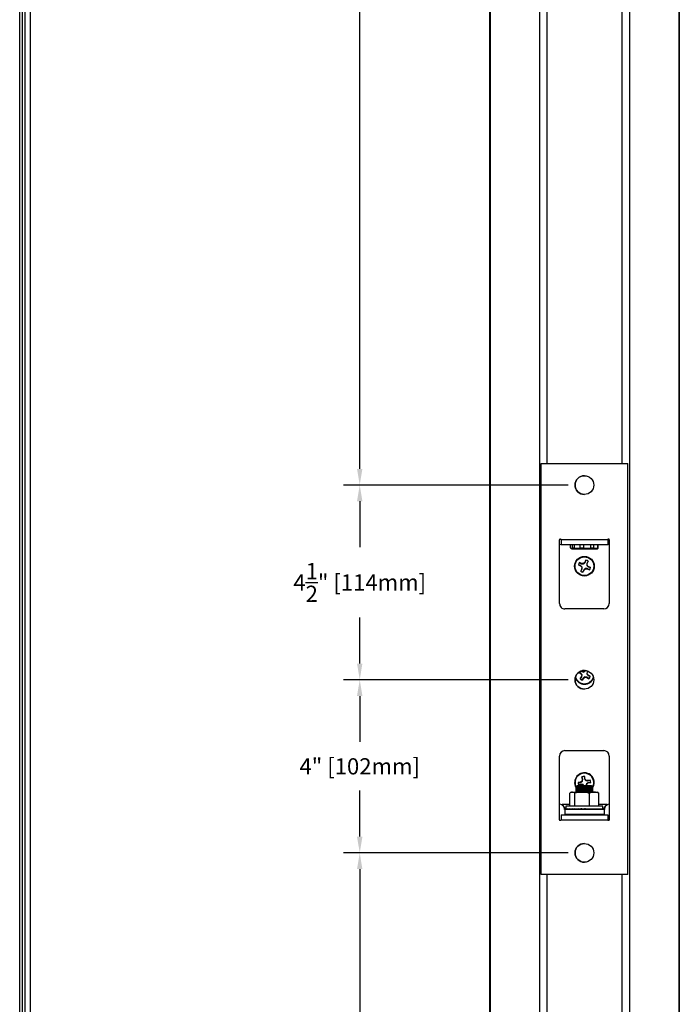
# Model space of a CAD drawing. Units: inches. Extents: x 42 to 291, y -45 to 131.
# Drawn here: x 215 to 230, y 87 to 110 of the extents above; entities that cross this region are included whole.
import ezdxf

# ---------------------------------------------------------------- set-up
doc = ezdxf.new("R2010")
doc.units = ezdxf.units.IN
doc.header["$MEASUREMENT"] = 0
doc.header["$PDSIZE"] = -1
doc.layers.add('DIM', color=3, linetype='Continuous')
doc.dimstyles.new('SLDDIMSTYLE11', dxfattribs={"dimtxt": 1, "dimasz": 0.13, "dimexe": 0, "dimexo": 0.0625, "dimgap": 0.25, "dimtad": 0, "dimtih": 1, "dimtoh": 1, "dimdec": 3, "dimzin": 4, "dimdsep": 46, "dimtxsty": 'Standard', "dimblk1": 'NONE', "dimblk2": 'NONE', "dimsah": 1, "dimcen": 0.09, "dimadec": 0, "dimazin": 0, "dimtfac": 1, "dimtdec": 3, "dimtofl": 0, "dimtmove": 0, "dimatfit": 3, "dimldrblk": 'NONE', "dimfxl": 1, "dimtolj": 1, "dimtzin": 12, "dimarcsym": 0})

# ---------------------------------------------------------------- blocks, each defined once
blk = doc.blocks.new('*D10')
at = {"layer": 'DEFPOINTS', "color": 0, "transparency": 16777216}
for p in [(225.68, 122.827), (222.68, 98.827), (227.872, 98.827)]:
    blk.add_point(p, dxfattribs=at)
at = {"layer": 'DIM', "color": 0, "lineweight": -2, "transparency": 16777216}
for p, q in [((225.305, 122.827), (222.305, 122.827)), ((222.68, 122.452), (222.68, 111.39)), ((222.68, 99.202), (222.68, 110.265)), ((227.497, 98.827), (222.305, 98.827))]:
    blk.add_line(p, q, dxfattribs=at)
at = {"layer": 'DIM', "color": 0, "transparency": 16777216}
for points in [[(222.617, 122.452), (222.742, 122.452), (222.68, 122.827)], [(222.617, 99.202), (222.742, 99.202), (222.68, 98.827)]]:
    blk.add_solid(points, dxfattribs=at)
at = {"layer": 'DIM', "color": 0, "transparency": 16777216, "insert": (222.68, 110.827), "char_height": 0.375, "attachment_point": 5}
blk.add_mtext('\\A1;24" [610mm]', dxfattribs=at)
blk = doc.blocks.new('_NONE')
blk = doc.blocks.new('*D11')
at = {"layer": 'DEFPOINTS', "color": 0, "transparency": 16777216}
for p in [(227.872, 98.827), (222.68, 94.327), (227.872, 94.327)]:
    blk.add_point(p, dxfattribs=at)
at = {"layer": 'DIM', "color": 0, "lineweight": -2, "transparency": 16777216}
for p, q in [((227.497, 98.827), (222.305, 98.827)), ((222.68, 98.452), (222.68, 97.39)), ((222.68, 94.702), (222.68, 95.765)), ((227.497, 94.327), (222.305, 94.327))]:
    blk.add_line(p, q, dxfattribs=at)
at = {"layer": 'DIM', "color": 0, "transparency": 16777216}
for points in [[(222.617, 98.452), (222.742, 98.452), (222.68, 98.827)], [(222.617, 94.702), (222.742, 94.702), (222.68, 94.327)]]:
    blk.add_solid(points, dxfattribs=at)
at = {"layer": 'DIM', "color": 0, "transparency": 16777216, "insert": (222.68, 96.577), "char_height": 0.375, "attachment_point": 5}
blk.add_mtext('\\A1;4{\\H1x;\\S1/2;}" [114mm]', dxfattribs=at)
blk = doc.blocks.new('*D12')
at = {"layer": 'DEFPOINTS', "color": 0, "transparency": 16777216}
for p in [(227.872, 94.327), (222.68, 90.327), (227.872, 90.327)]:
    blk.add_point(p, dxfattribs=at)
at = {"layer": 'DIM', "color": 0, "lineweight": -2, "transparency": 16777216}
for p, q in [((227.497, 94.327), (222.305, 94.327)), ((222.68, 93.952), (222.68, 92.89)), ((222.68, 90.702), (222.68, 91.765)), ((227.497, 90.327), (222.305, 90.327))]:
    blk.add_line(p, q, dxfattribs=at)
at = {"layer": 'DIM', "color": 0, "transparency": 16777216}
for points in [[(222.617, 93.952), (222.742, 93.952), (222.68, 94.327)], [(222.617, 90.702), (222.742, 90.702), (222.68, 90.327)]]:
    blk.add_solid(points, dxfattribs=at)
at = {"layer": 'DIM', "color": 0, "transparency": 16777216, "insert": (222.68, 92.327), "char_height": 0.375, "attachment_point": 5}
blk.add_mtext('\\A1;4" [102mm]', dxfattribs=at)
blk = doc.blocks.new('*D13')
at = {"layer": 'DEFPOINTS', "color": 0, "transparency": 16777216}
for p in [(222.68, 90.327), (227.872, 90.327), (225.68, 66.077)]:
    blk.add_point(p, dxfattribs=at)
at = {"layer": 'DIM', "color": 0, "lineweight": -2, "transparency": 16777216}
for p, q in [((227.497, 90.327), (222.305, 90.327)), ((222.68, 89.952), (222.68, 79.015)), ((222.68, 66.452), (222.68, 77.39)), ((225.305, 66.077), (222.305, 66.077))]:
    blk.add_line(p, q, dxfattribs=at)
at = {"layer": 'DIM', "color": 0, "transparency": 16777216}
for points in [[(222.617, 89.952), (222.742, 89.952), (222.68, 90.327)], [(222.617, 66.452), (222.742, 66.452), (222.68, 66.077)]]:
    blk.add_solid(points, dxfattribs=at)
at = {"layer": 'DIM', "color": 0, "transparency": 16777216, "insert": (222.68, 78.202), "char_height": 0.375, "attachment_point": 5}
blk.add_mtext('\\A1;24{\\H1x;\\S1/4;}" [616mm]', dxfattribs=at)

msp = doc.modelspace()

# ---------------------------------------------------------------- linework, layer by layer
at = {"color": 7, "linetype": 'Continuous', "lineweight": 25}
for p, q in [((225.68, 122.7021), (225.68, 66.2021)), ((225.6925, 122.7021), (225.6925, 66.2021)), ((226.833, 122.7021), (226.833, 66.2021)), ((228.9128, 122.7021), (228.9128, 66.2021)), ((230.0533, 122.7021), (230.0533, 66.2021)), ((230.0658, 122.7021), (230.0658, 66.2021)), ((214.8859, 66.2671), (214.8859, 122.6371)), ((214.9408, 122.6371), (214.9408, 66.2671)), ((215.0658, 122.6371), (215.0658, 66.2021)), ((226.8725, 89.8271), (226.8725, 99.3271)), ((226.8725, 99.3271), (228.8725, 99.3271)), ((228.8725, 89.8271), (228.8725, 99.3271)), ((228.8725, 99.3271), (228.8725, 99.3271)), ((228.8725, 89.8271), (228.8725, 99.3271)), ((227.2983, 96.0896), (227.2983, 97.5646)), ((227.2983, 97.5646), (227.2983, 97.5646)), ((227.2983, 96.0896), (227.2983, 97.5646)), ((227.3031, 97.5767), (227.3031, 97.5767)), ((227.3316, 97.5721), (228.4133, 97.5721)), ((228.4119, 97.4471), (227.3331, 97.4471)), ((227.5548, 97.375), (227.5548, 97.4471)), ((227.586, 97.4471), (227.586, 97.375)), ((227.6399, 97.375), (227.6399, 97.4471)), ((227.7676, 97.4471), (227.7676, 97.375)), ((227.8615, 97.375), (227.8615, 97.4471)), ((228.0108, 97.4471), (228.0108, 97.375)), ((228.0898, 97.375), (228.0898, 97.4471)), ((228.1733, 97.4471), (228.1733, 97.375)), ((228.191, 97.375), (228.191, 97.4471)), ((228.4133, 97.5721), (228.4118, 97.5671)), ((228.4119, 97.5671), (228.4118, 97.5671)), ((228.4123, 97.5671), (228.4119, 97.5671)), ((228.4123, 97.4471), (228.4119, 97.4471)), ((228.4123, 97.5671), (228.4123, 97.4471)), ((228.4467, 97.5645), (228.4467, 96.0895)), ((227.5726, 97.3569), (227.7085, 97.3569)), ((227.586, 97.375), (227.6399, 97.375)), ((227.7085, 97.3569), (228.1732, 97.3569)), ((227.7676, 97.375), (227.8615, 97.375)), ((228.0108, 97.375), (228.0898, 97.375)), ((228.1733, 97.375), (228.191, 97.375)), ((227.7325, 96.9855), (227.7835, 96.9618)), ((227.734, 96.9854), (227.7325, 96.9855)), ((227.7867, 96.9662), (227.734, 96.9854)), ((227.7579, 97.0368), (227.7568, 97.0379)), ((227.8078, 97.0142), (227.7568, 97.0379)), ((227.7579, 97.0368), (227.8066, 97.0089)), ((227.7867, 96.9662), (227.7835, 96.9618)), ((227.7835, 96.9618), (227.8127, 96.9301)), ((227.8066, 97.0089), (227.8078, 97.0142)), ((227.8066, 97.0089), (227.8539, 97.0041)), ((227.8509, 97.0123), (227.8078, 97.0142)), ((227.8826, 97.0415), (227.8509, 97.0123)), ((227.8539, 97.0041), (227.8509, 97.0123)), ((227.9063, 97.0925), (227.8826, 97.0415)), ((227.887, 97.0383), (227.8826, 97.0415)), ((227.887, 97.0383), (227.9062, 97.091)), ((227.9062, 97.091), (227.9063, 97.0925)), ((227.9297, 97.0184), (227.9249, 96.9711)), ((227.9249, 96.9711), (227.9331, 96.9741)), ((227.9576, 97.0671), (227.9297, 97.0184)), ((227.9297, 97.0184), (227.935, 97.0171)), ((227.9331, 96.9741), (227.935, 97.0171)), ((227.9623, 96.9424), (227.9331, 96.9741)), ((227.935, 97.0171), (227.9587, 97.0682)), ((227.9576, 97.0671), (227.9587, 97.0682)), ((227.9591, 96.938), (227.9623, 96.9424)), ((227.9591, 96.938), (228.0118, 96.9188)), ((228.0133, 96.9187), (227.9623, 96.9424)), ((227.8108, 96.887), (227.7871, 96.836)), ((227.7882, 96.8371), (227.7871, 96.836)), ((227.7882, 96.8371), (227.8161, 96.8858)), ((227.8127, 96.9301), (227.8108, 96.887)), ((227.8161, 96.8858), (227.8108, 96.887)), ((227.8209, 96.9331), (227.8127, 96.9301)), ((227.8161, 96.8858), (227.8209, 96.9331)), ((227.8395, 96.8117), (227.8632, 96.8627)), ((227.8396, 96.8132), (227.8395, 96.8117)), ((227.8588, 96.8659), (227.8396, 96.8132)), ((227.8588, 96.8659), (227.8632, 96.8627)), ((227.8632, 96.8627), (227.8949, 96.8918)), ((227.8919, 96.9001), (227.8949, 96.8918)), ((227.9392, 96.8953), (227.8919, 96.9001)), ((227.8949, 96.8918), (227.938, 96.89)), ((227.9392, 96.8953), (227.938, 96.89)), ((227.938, 96.89), (227.989, 96.8663)), ((227.9879, 96.8674), (227.9392, 96.8953)), ((227.9879, 96.8674), (227.989, 96.8663)), ((228.0118, 96.9188), (228.0133, 96.9187)), ((227.2983, 96.0896), (227.2983, 96.0896)), ((228.3217, 95.9646), (227.4233, 95.9646)), ((227.7427, 94.5003), (227.7855, 94.4732)), ((227.7893, 94.4772), (227.7473, 94.4989)), ((227.7893, 94.4772), (227.7855, 94.4732)), ((227.7855, 94.4732), (227.8103, 94.438)), ((227.7978, 94.5296), (227.8144, 94.5169)), ((227.8164, 94.522), (227.8013, 94.5316)), ((227.8103, 94.438), (227.803, 94.3956)), ((227.8081, 94.3936), (227.8189, 94.44)), ((227.8189, 94.44), (227.8103, 94.438)), ((227.8144, 94.5169), (227.8164, 94.522)), ((227.8144, 94.5169), (227.8608, 94.5061)), ((227.8588, 94.5147), (227.8164, 94.522)), ((227.894, 94.5395), (227.8588, 94.5147)), ((227.8608, 94.5061), (227.8588, 94.5147)), ((227.8958, 94.5423), (227.894, 94.5395)), ((227.898, 94.5357), (227.894, 94.5395)), ((227.9377, 94.5106), (227.9269, 94.4642)), ((227.9269, 94.4642), (227.9355, 94.4662)), ((227.9355, 94.4662), (227.9428, 94.5086)), ((227.9603, 94.431), (227.9355, 94.4662)), ((227.9501, 94.5268), (227.9377, 94.5106)), ((227.9377, 94.5106), (227.9428, 94.5086)), ((227.9428, 94.5086), (227.9547, 94.5274)), ((227.803, 94.3956), (227.7729, 94.348)), ((227.774, 94.349), (227.7729, 94.348)), ((227.774, 94.349), (227.8081, 94.3936)), ((227.8081, 94.3936), (227.803, 94.3956)), ((227.8217, 94.3171), (227.8518, 94.3647)), ((227.822, 94.3186), (227.8217, 94.3171)), ((227.8478, 94.3685), (227.822, 94.3186)), ((227.8478, 94.3685), (227.8518, 94.3647)), ((227.8518, 94.3647), (227.887, 94.3895)), ((227.885, 94.3981), (227.887, 94.3895)), ((227.9314, 94.3872), (227.885, 94.3981)), ((227.887, 94.3895), (227.9294, 94.3822)), ((227.9314, 94.3872), (227.9294, 94.3822)), ((227.9294, 94.3822), (227.977, 94.3521)), ((227.976, 94.3532), (227.9314, 94.3872)), ((227.9565, 94.427), (227.9603, 94.431)), ((227.9565, 94.427), (228.0064, 94.4012)), ((228.0079, 94.4008), (227.9603, 94.431)), ((227.976, 94.3532), (227.977, 94.3521)), ((228.0064, 94.4012), (228.0079, 94.4008)), ((227.4233, 92.6896), (228.3217, 92.6896)), ((227.2983, 91.0896), (227.2983, 92.5646)), ((227.2983, 92.5646), (227.2983, 92.5646)), ((227.2983, 91.0896), (227.2983, 92.5646)), ((228.4467, 92.5646), (228.4467, 91.0896)), ((227.7835, 91.9621), (227.7286, 91.9501)), ((227.7301, 91.95), (227.7286, 91.9501)), ((227.7301, 91.95), (227.7857, 91.9571)), ((227.8189, 91.9867), (227.7835, 91.9621)), ((227.7857, 91.9571), (227.7835, 91.9621)), ((227.7857, 91.9571), (227.8263, 91.982)), ((227.8145, 92.0841), (227.8265, 92.0291)), ((227.8153, 92.0828), (227.8145, 92.0841)), ((227.832, 92.0292), (227.8153, 92.0828)), ((227.8265, 92.0291), (227.8189, 91.9867)), ((227.8263, 91.982), (227.8189, 91.9867)), ((227.832, 92.0292), (227.8265, 92.0291)), ((227.8708, 92.0949), (227.8709, 92.0964)), ((227.8708, 92.0949), (227.8779, 92.0393)), ((227.8829, 92.0415), (227.8709, 92.0964)), ((227.8779, 92.0393), (227.8829, 92.0415)), ((227.8779, 92.0393), (227.9028, 91.9987)), ((227.9075, 92.0061), (227.8829, 92.0415)), ((227.9028, 91.9987), (227.9075, 92.0061)), ((227.9499, 91.9985), (227.9075, 92.0061)), ((227.9601, 91.9471), (227.9195, 91.9222)), ((227.9269, 91.9175), (227.9623, 91.9421)), ((228.0049, 92.0105), (227.9499, 91.9985)), ((227.95, 91.993), (227.9499, 91.9985)), ((227.95, 91.993), (228.0036, 92.0097)), ((228.0157, 91.9542), (227.9601, 91.9471)), ((227.9601, 91.9471), (227.9623, 91.9421)), ((227.9623, 91.9421), (228.0172, 91.9541)), ((228.0036, 92.0097), (228.0049, 92.0105)), ((228.0157, 91.9542), (228.0172, 91.9541)), ((227.537, 91.408), (227.537, 91.7044)), ((227.5776, 91.7308), (227.5584, 91.7197)), ((227.5776, 91.7308), (227.5956, 91.7308)), ((227.5956, 91.7308), (227.8222, 91.7308)), ((227.6543, 91.408), (227.6543, 91.7044)), ((227.708, 91.8745), (227.676, 91.8425)), ((227.708, 91.8745), (227.676, 91.8425)), ((227.676, 91.8425), (227.676, 91.822)), ((227.676, 91.8425), (227.676, 91.7308)), ((227.7652, 91.8425), (227.676, 91.8425)), ((227.6798, 91.7282), (227.6797, 91.728)), ((227.7827, 91.8745), (227.708, 91.8745)), ((227.7409, 91.8937), (227.7959, 91.9057)), ((227.7422, 91.8945), (227.7409, 91.8937)), ((227.7958, 91.9112), (227.7422, 91.8945)), ((227.7652, 91.8425), (227.7827, 91.8745)), ((228.0697, 91.8425), (227.7652, 91.8425)), ((227.7652, 91.8269), (227.7652, 91.8425)), ((227.7652, 91.7957), (227.7652, 91.7996)), ((227.7652, 91.7644), (227.7652, 91.7683)), ((227.7652, 91.7332), (227.7652, 91.7371)), ((228.0378, 91.8745), (227.7827, 91.8745)), ((227.7958, 91.9112), (227.7959, 91.9057)), ((227.7959, 91.9057), (227.8383, 91.8981)), ((227.8222, 91.7308), (228.0995, 91.7308)), ((227.843, 91.9055), (227.8383, 91.8981)), ((227.8383, 91.8981), (227.8547, 91.8745)), ((227.862, 91.8745), (227.843, 91.9055)), ((227.9138, 91.875), (227.9193, 91.8751)), ((227.9193, 91.8751), (227.9269, 91.9175)), ((227.9194, 91.8745), (227.9193, 91.8751)), ((227.9195, 91.9222), (227.9269, 91.9175)), ((227.9902, 91.408), (227.9902, 91.7044)), ((228.0697, 91.8425), (228.0378, 91.8745)), ((228.0697, 91.8425), (228.0378, 91.8745)), ((228.0697, 91.7308), (228.0697, 91.8425)), ((228.0995, 91.7308), (228.1682, 91.7308)), ((228.1874, 91.7197), (228.1682, 91.7308)), ((228.2088, 91.408), (228.2088, 91.7044)), ((227.3564, 91.4339), (227.3564, 91.4521)), ((227.3786, 91.4196), (227.3722, 91.4212)), ((227.3883, 91.4061), (227.3722, 91.4212)), ((227.386, 91.4107), (227.3786, 91.4196)), ((227.3883, 91.4061), (227.3786, 91.4196)), ((227.4056, 91.378), (227.3883, 91.4061)), ((227.4114, 91.354), (227.4164, 91.3498)), ((227.4164, 91.3482), (227.4114, 91.354)), ((227.4114, 91.354), (227.4114, 91.3271)), ((227.4164, 91.3371), (227.4164, 91.3498)), ((227.4164, 91.3321), (227.4164, 91.3371)), ((228.3294, 91.3371), (227.4164, 91.3371)), ((227.4164, 91.3321), (227.4164, 91.2121)), ((228.3294, 91.3321), (227.4164, 91.3321)), ((227.4438, 91.408), (227.4438, 91.3421)), ((227.4699, 91.408), (227.4438, 91.408)), ((227.4445, 91.3371), (227.4445, 91.3442)), ((227.4445, 91.3371), (227.4574, 91.3372)), ((227.4479, 91.3371), (227.4574, 91.3372)), ((227.4574, 91.3371), (227.4574, 91.3442)), ((227.4574, 91.3371), (227.4864, 91.3373)), ((227.4678, 91.3371), (227.4864, 91.3373)), ((228.302, 91.408), (227.4699, 91.408)), ((227.4864, 91.3371), (227.4864, 91.3442)), ((227.4864, 91.3371), (227.5301, 91.3375)), ((227.5032, 91.3371), (227.5301, 91.3374)), ((227.5301, 91.3371), (227.5301, 91.3442)), ((227.5301, 91.3371), (227.5871, 91.3377)), ((227.5528, 91.3371), (227.586, 91.3375)), ((227.586, 91.3377), (227.586, 91.3371)), ((227.5871, 91.3371), (227.5871, 91.3442)), ((227.5871, 91.3371), (227.655, 91.3379)), ((227.655, 91.3371), (227.655, 91.3442)), ((227.655, 91.3371), (227.7273, 91.3383)), ((227.7314, 91.3371), (227.7314, 91.3442)), ((227.7314, 91.3371), (227.7783, 91.3383)), ((227.8131, 91.3371), (227.8131, 91.3442)), ((227.8131, 91.3371), (227.8329, 91.3383)), ((227.8891, 91.343), (227.8972, 91.3442)), ((227.8891, 91.3383), (227.8891, 91.343)), ((227.8972, 91.3371), (227.8891, 91.3383)), ((227.8972, 91.3371), (227.8972, 91.3442)), ((227.9447, 91.3383), (227.9447, 91.3411)), ((227.9803, 91.3371), (227.9447, 91.3383)), ((227.9803, 91.3371), (227.9803, 91.3442)), ((227.9975, 91.3383), (227.9975, 91.3386)), ((228.0593, 91.3371), (227.9975, 91.3383)), ((228.0593, 91.3371), (228.0593, 91.3442)), ((228.1311, 91.3371), (228.0685, 91.338)), ((228.1311, 91.3371), (228.1311, 91.3442)), ((228.193, 91.3371), (228.137, 91.3377)), ((228.1597, 91.3371), (228.1597, 91.3375)), ((228.193, 91.3371), (228.193, 91.3442)), ((228.2157, 91.3371), (228.1947, 91.3373)), ((228.2426, 91.3371), (228.1965, 91.3375)), ((228.2157, 91.3371), (228.2157, 91.3374)), ((228.2426, 91.3371), (228.2426, 91.3442)), ((228.2594, 91.3371), (228.2435, 91.3372)), ((228.278, 91.3371), (228.2444, 91.3374)), ((228.2594, 91.3371), (228.2594, 91.3373)), ((228.278, 91.3371), (228.278, 91.3442)), ((228.2884, 91.3371), (228.2784, 91.3372)), ((228.2978, 91.3371), (228.2786, 91.3373)), ((228.2884, 91.3371), (228.2884, 91.3372)), ((228.2978, 91.3371), (228.2978, 91.3442)), ((228.3013, 91.3371), (228.2979, 91.3371)), ((228.3013, 91.3371), (228.3013, 91.3401)), ((228.302, 91.3421), (228.302, 91.408)), ((228.3294, 91.3498), (228.3344, 91.354)), ((228.3294, 91.3482), (228.3344, 91.354)), ((228.3294, 91.3498), (228.3294, 91.3371)), ((228.3294, 91.3321), (228.3294, 91.3371)), ((228.3294, 91.3321), (228.3294, 91.2121)), ((228.3402, 91.378), (228.3327, 91.3521)), ((228.3344, 91.3271), (228.3344, 91.354)), ((228.3402, 91.378), (228.3575, 91.4061)), ((228.3575, 91.4061), (228.3736, 91.4212)), ((228.3598, 91.4107), (228.3672, 91.4196)), ((228.3736, 91.4212), (228.3672, 91.4196)), ((228.3864, 91.4316), (228.4039, 91.4413)), ((228.3894, 91.4521), (228.3894, 91.4339)), ((227.2983, 91.0896), (227.2983, 91.0896)), ((227.3031, 91.0775), (227.3031, 91.0775)), ((227.3316, 91.0821), (227.3331, 91.0871)), ((228.4133, 91.0821), (227.3316, 91.0821)), ((227.3331, 91.2071), (228.4119, 91.2071)), ((228.3294, 91.2121), (227.4164, 91.2121)), ((227.4164, 91.2121), (227.4164, 91.2071)), ((228.3294, 91.2071), (227.4164, 91.2071)), ((227.676, 91.2071), (227.676, 91.2071)), ((228.0697, 91.2071), (228.0697, 91.2071)), ((228.3294, 91.2121), (228.3294, 91.2071)), ((228.4119, 91.0871), (228.4118, 91.0871)), ((228.4123, 91.2071), (228.4119, 91.2071)), ((228.4123, 91.0871), (228.4119, 91.0871)), ((228.4123, 91.2071), (228.4123, 91.0871)), ((228.8725, 89.8271), (226.8725, 89.8271)), ((228.8725, 89.8271), (228.8725, 89.8271))]:
    msp.add_line(p, q, dxfattribs=at)
at = {"color": 8, "linetype": 'Continuous', "lineweight": 25}
for p, q in [((227.0055, 122.7021), (227.0055, 99.3271)), ((228.7403, 122.7021), (228.7403, 99.3271)), ((214.8209, 66.2671), (214.8209, 122.6371)), ((214.9368, 122.6371), (214.9368, 66.2671)), ((227.7652, 91.7308), (227.7652, 91.8425)), ((227.3564, 91.4521), (227.537, 91.4521)), ((228.2088, 91.4521), (228.3894, 91.4521)), ((227.7652, 91.2071), (227.7652, 91.2071)), ((227.0055, 89.8271), (227.0055, 66.2021)), ((228.7403, 89.8271), (228.7403, 66.2021))]:
    msp.add_line(p, q, dxfattribs=at)
at = {"color": 7, "linetype": 'Continuous', "lineweight": 25}
for centre, radius in [((227.8725, 98.8271), 0.2165), ((227.8729, 96.9521), 0.2264), ((227.8729, 96.9521), 0.2214), ((227.8729, 96.9521), 0.2165), ((227.8725, 94.3271), 0.2165), ((227.8725, 90.3271), 0.2165)]:
    msp.add_circle(centre, radius, dxfattribs=at)
for centre, radius, start, end in [((227.8725, 98.8271), 0.2165, 90, 180), ((227.8725, 98.8271), 0.2165, 180, 270), ((227.3158, 97.5646), 0.0175, 136.43043, 179.99987), ((227.3158, 97.5646), 0.0175, 136.43043, 179.99987), ((227.2914, 97.5771), 0.125, 273.17695, 289.50022), ((293.6613, 97.5379), 66.3283, 179.974763, 180.078421), ((294.7401, 97.5379), 66.3283, 179.974763, 180.078421), ((228.4544, 97.5771), 0.125, 250.30337, 266.44772), ((228.4292, 97.5646), 0.0175, 359.81029, 43.56966), ((228.1732, 97.375), 0.018, 270, 329.69495), ((227.8729, 96.9521), 0.1444, 143.53369, 166.60761), ((227.8729, 96.9521), 0.1428, 143.61194, 166.52937), ((227.8729, 96.9521), 0.1428, 53.61194, 76.52937), ((227.8729, 96.9521), 0.1444, 53.53369, 76.60761), ((227.8729, 96.9521), 0.1444, 233.53369, 256.60761), ((227.8729, 96.9521), 0.1428, 233.61194, 256.52937), ((227.8729, 96.9521), 0.1428, 323.61194, 346.52937), ((227.8729, 96.9521), 0.1444, 323.53369, 346.60761), ((227.4233, 96.0896), 0.125, 179.99998, 270), ((227.4233, 96.0896), 0.125, 179.99998, 270), ((228.3217, 96.0896), 0.125, 269.98699, 359.98656), ((227.8725, 94.3271), 0.2165, 90, 180), ((227.8725, 94.3271), 0.2165, 180, 270), ((227.8729, 94.4521), 0.2264, 200.51976, 339.10558), ((227.8729, 94.4521), 0.2214, 198.54357, 341.08177), ((227.8729, 94.4521), 0.2165, 196.61856, 343.00677), ((227.8729, 94.4521), 0.1444, 226.13272, 249.20664), ((227.8729, 94.4521), 0.1428, 226.21096, 249.1284), ((227.8729, 94.4521), 0.1428, 316.21096, 339.1284), ((227.8729, 94.4521), 0.1444, 316.13272, 339.20664), ((227.4233, 92.5646), 0.125, 90, 180), ((227.4233, 92.5646), 0.125, 90, 180), ((228.3217, 92.5646), 0.125, 360, 90), ((227.8729, 91.9521), 0.2264, 0, 209.59185), ((227.8729, 91.9521), 0.2214, 0, 208.81224), ((227.8729, 91.9521), 0.2165, 12.31647, 208.43992), ((227.8729, 91.9521), 0.1444, 180.77951, 203.85343), ((227.8729, 91.9521), 0.1428, 180.85776, 203.77519), ((227.8729, 91.9521), 0.1444, 90.77951, 113.85343), ((227.8729, 91.9521), 0.1428, 90.85776, 113.77519), ((227.8729, 91.9521), 0.1428, 0.85776, 23.77519), ((227.8729, 91.9521), 0.1444, 0.77951, 23.85343), ((227.8729, 91.9521), 0.2165, 331.56008, 12.31647), ((227.8729, 91.9521), 0.2214, 331.18776, 0), ((227.8729, 91.9521), 0.2264, 330.40815, 0), ((227.2914, 91.3271), 0.125, 58.66775, 86.82303), ((228.4544, 91.3271), 0.125, 93.55224, 121.33225), ((227.3158, 91.0896), 0.0175, 180.00175, 223.56921), ((227.3158, 91.0896), 0.0175, 180.00175, 223.56921), ((293.6613, 91.1163), 66.3283, 179.921579, 180.025237), ((294.74, 91.1163), 66.3282, 179.921579, 180.025237), ((228.4292, 91.0896), 0.0175, 316.43043, 359.9998), ((227.8725, 90.3271), 0.2165, 90, 180), ((227.8725, 90.3271), 0.2165, 180, 270)]:
    msp.add_arc(centre, radius, start, end, dxfattribs=at)
for major_axis, ratio, start_param, end_param in [((0.4291, -0.0015), 0.0841653, 3.0853025, 3.1984765), ((0.4291, 0.0056), 0.0832182, 2.887568, 3.0839175), ((0.4291, 0.0125), 0.079033, 2.6900023, 2.8863519), ((0.4291, 0.0189), 0.0717888, 2.4927929, 2.6891424), ((0.4291, 0.0246), 0.0617893, 2.2960696, 2.4924191), ((0.4291, 0.0293), 0.0494429, 2.0998858, 2.2962353), ((0.4291, 0.0328), 0.0352387, 1.9042121, 2.1005617), ((0.4291, 0.0351), 0.0197228, 1.7089436, 1.9052931), ((0.2869, 0.0235), 0.0197228, 1.7791275, 1.9052931), ((0.4291, 0.0361), 0.0034777, 1.5139166, 1.7102662), ((0.2869, 0.0241), 0.0034777, 1.5139166, 1.7102662), ((0.4291, 0.0357), 0.0128957, 4.7679025, 4.964252), ((0.4291, 0.034), 0.028793, 4.9630461, 5.1593956), ((0.4291, 0.0309), 0.0436221, 5.1585314, 5.354881), ((0.4291, 0.0267), 0.056819, 5.3544909, 5.5508404), ((0.4291, 0.0214), 0.0678677, 5.5509874, 5.7473369), ((0.4291, 0.0153), 0.0763228, 5.7480026, 5.9443521), ((0.4291, 0.0086), 0.0818333, 5.9454375, 6.141787), ((0.4291, 0.0015), 0.0841653, 6.1431259, 6.2828884)]:
    msp.add_ellipse((227.8729, 91.3406), major_axis=major_axis, ratio=ratio, start_param=start_param, end_param=end_param, dxfattribs=at)
for points, knots in [([(227.3031, 97.5767), (227.3048, 97.5781), (227.308, 97.5809), (227.3142, 97.5823), (227.32, 97.5819), (227.325, 97.5798), (227.3291, 97.5765), (227.3308, 97.5735), (227.3316, 97.5721)], [0, 0, 0, 0, 0.19182593, 0.37747553, 0.54689618, 0.69844952, 0.85665591, 1, 1, 1, 1]), ([(227.3031, 97.5767), (227.3048, 97.5781), (227.3078, 97.5806), (227.3125, 97.582), (227.315, 97.582), (227.3159, 97.5819)], [0, 0, 0, 0, 0.4401089, 0.7988715, 1, 1, 1, 1]), ([(227.3331, 97.5671), (227.3329, 97.5679), (227.3326, 97.5697), (227.3319, 97.5713), (227.3316, 97.5721)], [0, 0, 0, 0, 0.4939215, 1, 1, 1, 1]), ([(228.4129, 97.5708), (228.4142, 97.5733), (228.4162, 97.5774), (228.4224, 97.5809), (228.4266, 97.5824), (228.4289, 97.582), (228.4292, 97.582)], [0, 0, 0, 0, 0.4583072, 0.74854, 0.9732843, 1, 1, 1, 1]), ([(228.4133, 97.5721), (228.4141, 97.5735), (228.4158, 97.5765), (228.4199, 97.5797), (228.4249, 97.5819), (228.4307, 97.5823), (228.4369, 97.5809), (228.4402, 97.5781), (228.4418, 97.5767)], [0, 0, 0, 0, 0.1440592, 0.3019437, 0.4536844, 0.6230829, 0.8086029, 1, 1, 1, 1]), ([(227.586, 97.375), (227.586, 97.3745), (227.586, 97.3735), (227.5858, 97.3714), (227.5849, 97.3676), (227.5797, 97.3592), (227.5717, 97.3586), (227.5635, 97.3603), (227.5588, 97.3622), (227.5573, 97.3656), (227.5572, 97.3659)], [0, 0, 0, 0, 0.0099787, 0.0206488, 0.0466265, 0.1263009, 0.5527821, 0.8320266, 0.984138, 1, 1, 1, 1]), ([(227.586, 97.375), (227.586, 97.3745), (227.586, 97.3735), (227.5858, 97.3714), (227.5849, 97.3676), (227.5797, 97.3592), (227.5717, 97.3586), (227.5635, 97.3603), (227.5588, 97.3622), (227.5573, 97.3656), (227.5572, 97.3659)], [0, 0, 0, 0, 0.0099787, 0.0206488, 0.0466265, 0.1263009, 0.5527821, 0.8320266, 0.984138, 1, 1, 1, 1]), ([(227.7037, 97.3592), (227.6924, 97.3594), (227.6748, 97.3596), (227.6543, 97.3635), (227.6444, 97.3677), (227.6409, 97.3715), (227.64, 97.3735), (227.64, 97.3745), (227.6399, 97.375)], [0, 0, 0, 0, 0.50431165, 0.77902337, 0.91786303, 0.96345746, 0.9823093, 1, 1, 1, 1]), ([(227.7037, 97.3592), (227.6924, 97.3594), (227.6748, 97.3596), (227.6543, 97.3635), (227.6444, 97.3677), (227.6409, 97.3715), (227.64, 97.3735), (227.64, 97.3745), (227.6399, 97.375)], [0, 0, 0, 0, 0.50431165, 0.77902337, 0.91786303, 0.96345746, 0.9823093, 1, 1, 1, 1]), ([(227.7676, 97.375), (227.7675, 97.3745), (227.7675, 97.3735), (227.7666, 97.3714), (227.763, 97.3676), (227.7529, 97.3635), (227.7327, 97.3596), (227.7152, 97.3594), (227.7037, 97.3592)], [0, 0, 0, 0, 0.0180237, 0.0372955, 0.0842133, 0.2281076, 0.4956723, 1, 1, 1, 1]), ([(227.7676, 97.375), (227.7675, 97.3745), (227.7675, 97.3735), (227.7666, 97.3714), (227.763, 97.3676), (227.7529, 97.3635), (227.7327, 97.3596), (227.7152, 97.3594), (227.7037, 97.3592)], [0, 0, 0, 0, 0.0180237, 0.0372955, 0.0842133, 0.2281076, 0.4956723, 1, 1, 1, 1]), ([(228.0108, 97.375), (228.0108, 97.3745), (228.0107, 97.3735), (228.0097, 97.3714), (228.0054, 97.3676), (227.9809, 97.3591), (227.9432, 97.359), (227.9022, 97.3596), (227.8784, 97.3635), (227.8667, 97.3677), (227.8627, 97.3715), (227.8617, 97.3735), (227.8616, 97.3745), (227.8615, 97.375)], [0, 0, 0, 0, 0.0090183, 0.0186614, 0.0421388, 0.1141447, 0.4995782, 0.7519462, 0.8894172, 0.958895, 0.9817119, 0.9911464, 1, 1, 1, 1]), ([(228.0108, 97.375), (228.0108, 97.3745), (228.0107, 97.3735), (228.0097, 97.3714), (228.0054, 97.3676), (227.9809, 97.3591), (227.9432, 97.359), (227.9022, 97.3596), (227.8784, 97.3635), (227.8667, 97.3677), (227.8627, 97.3715), (227.8617, 97.3735), (227.8616, 97.3745), (227.8615, 97.375)], [0, 0, 0, 0, 0.0090183, 0.0186614, 0.0421388, 0.1141447, 0.4995782, 0.7519462, 0.8894172, 0.958895, 0.9817119, 0.9911464, 1, 1, 1, 1]), ([(228.1733, 97.375), (228.1733, 97.3745), (228.1732, 97.3735), (228.1726, 97.3714), (228.1702, 97.3676), (228.1566, 97.3591), (228.1355, 97.359), (228.1125, 97.3596), (228.0993, 97.3635), (228.0927, 97.3677), (228.0904, 97.3715), (228.0899, 97.3735), (228.0898, 97.3745), (228.0898, 97.375)], [0, 0, 0, 0, 0.0090183, 0.0186614, 0.0421388, 0.1141447, 0.4995782, 0.7519462, 0.8894172, 0.958895, 0.9817119, 0.9911464, 1, 1, 1, 1]), ([(228.1733, 97.375), (228.1733, 97.3745), (228.1732, 97.3735), (228.1726, 97.3714), (228.1702, 97.3676), (228.1566, 97.3591), (228.1355, 97.359), (228.1125, 97.3596), (228.0993, 97.3635), (228.0927, 97.3677), (228.0904, 97.3715), (228.0899, 97.3735), (228.0898, 97.3745), (228.0898, 97.375)], [0, 0, 0, 0, 0.0090183, 0.0186614, 0.0421388, 0.1141447, 0.4995782, 0.7519462, 0.8894172, 0.958895, 0.9817119, 0.9911464, 1, 1, 1, 1]), ([(228.1886, 97.3659), (228.1892, 97.3669), (228.19, 97.3682), (228.1908, 97.3715), (228.191, 97.3735), (228.191, 97.3745), (228.191, 97.375)], [0, 0, 0, 0, 0.5728687, 0.8099645, 0.9079999, 1, 1, 1, 1]), ([(228.1886, 97.3659), (228.1892, 97.3669), (228.19, 97.3682), (228.1908, 97.3715), (228.191, 97.3735), (228.191, 97.3745), (228.191, 97.375)], [0, 0, 0, 0, 0.5728687, 0.8099645, 0.9079999, 1, 1, 1, 1]), ([(227.8209, 96.9331), (227.8114, 96.9425), (227.7995, 96.9542), (227.7888, 96.9643), (227.7867, 96.9662)], [0, 0, 0, 0, 0.8090082, 1, 1, 1, 1]), ([(227.8539, 97.0041), (227.8633, 97.0136), (227.875, 97.0255), (227.8851, 97.0362), (227.887, 97.0383)], [0, 0, 0, 0, 0.80900822, 1, 1, 1, 1]), ([(227.9249, 96.9711), (227.9344, 96.9617), (227.9463, 96.95), (227.957, 96.9399), (227.9591, 96.938)], [0, 0, 0, 0, 0.8090082, 1, 1, 1, 1]), ([(227.8919, 96.9001), (227.8825, 96.8906), (227.8708, 96.8787), (227.8607, 96.868), (227.8588, 96.8659)], [0, 0, 0, 0, 0.8090082, 1, 1, 1, 1]), ([(227.8189, 94.44), (227.8106, 94.4505), (227.8004, 94.4636), (227.791, 94.475), (227.7893, 94.4772)], [0, 0, 0, 0, 0.8090082, 1, 1, 1, 1]), ([(227.8608, 94.5061), (227.8713, 94.5144), (227.8844, 94.5246), (227.8958, 94.5339), (227.898, 94.5357)], [0, 0, 0, 0, 0.8090082, 1, 1, 1, 1]), ([(227.9269, 94.4642), (227.9352, 94.4537), (227.9454, 94.4406), (227.9547, 94.4292), (227.9565, 94.427)], [0, 0, 0, 0, 0.8090082, 1, 1, 1, 1]), ([(227.885, 94.3981), (227.8745, 94.3898), (227.8614, 94.3796), (227.85, 94.3702), (227.8478, 94.3685)], [0, 0, 0, 0, 0.8090082, 1, 1, 1, 1]), ([(227.8263, 91.982), (227.828, 91.9953), (227.8301, 92.0118), (227.8317, 92.0264), (227.832, 92.0292)], [0, 0, 0, 0, 0.8090082, 1, 1, 1, 1]), ([(227.9028, 91.9987), (227.9161, 91.997), (227.9326, 91.9949), (227.9472, 91.9933), (227.95, 91.993)], [0, 0, 0, 0, 0.8090082, 1, 1, 1, 1]), ([(227.5956, 91.7308), (227.5909, 91.7305), (227.571, 91.7292), (227.5517, 91.7151), (227.537, 91.7044)], [0, 0, 0, 0, 0.2408566, 1, 1, 1, 1]), ([(227.6543, 91.7044), (227.65, 91.7079), (227.6309, 91.7234), (227.6111, 91.7276), (227.5956, 91.7308)], [0, 0, 0, 0, 0.2224507, 1, 1, 1, 1]), ([(227.8222, 91.7308), (227.8182, 91.7308), (227.7615, 91.7304), (227.7059, 91.7169), (227.6543, 91.7044)], [0, 0, 0, 0, 0.0702211, 1, 1, 1, 1]), ([(227.7652, 91.7957), (227.7454, 91.795), (227.706, 91.7937), (227.6765, 91.792), (227.6788, 91.7909), (227.6797, 91.7905)], [0, 0, 0, 0, 0.3760748, 0.7521497, 1, 1, 1, 1]), ([(227.7652, 91.7644), (227.7455, 91.7638), (227.7062, 91.7624), (227.6774, 91.7608), (227.6792, 91.7598), (227.6798, 91.7595)], [0, 0, 0, 0, 0.39598398, 0.79196795, 1, 1, 1, 1]), ([(227.7652, 91.7996), (227.7455, 91.7989), (227.7063, 91.7976), (227.6779, 91.796), (227.6794, 91.7951), (227.6799, 91.7948)], [0, 0, 0, 0, 0.4093742, 0.8187485, 1, 1, 1, 1]), ([(227.7652, 91.7683), (227.7455, 91.7677), (227.7063, 91.7664), (227.6779, 91.7648), (227.6794, 91.7638), (227.6799, 91.7635)], [0, 0, 0, 0, 0.4093405, 0.818681, 1, 1, 1, 1]), ([(227.7652, 91.7371), (227.7455, 91.7364), (227.7063, 91.7351), (227.6779, 91.7335), (227.6794, 91.7326), (227.6799, 91.7323)], [0, 0, 0, 0, 0.4093068, 0.8186136, 1, 1, 1, 1]), ([(227.7652, 91.8269), (227.7467, 91.8263), (227.7097, 91.8251), (227.6789, 91.8234), (227.6799, 91.8224), (227.6804, 91.822)], [0, 0, 0, 0, 0.3692262, 0.7402239, 1, 1, 1, 1]), ([(228.066, 91.8376), (228.0668, 91.8373), (228.0692, 91.8363), (228.0409, 91.8347), (227.987, 91.8328), (227.9144, 91.8308), (227.8347, 91.8289), (227.7883, 91.8276), (227.7652, 91.8269)], [0, 0, 0, 0, 0.0866988, 0.2693591, 0.4520193, 0.6346795, 0.8173398, 1, 1, 1, 1]), ([(228.066, 91.8103), (228.0668, 91.8099), (228.0692, 91.809), (228.0409, 91.8074), (227.987, 91.8054), (227.9144, 91.8035), (227.8347, 91.8015), (227.7883, 91.8002), (227.7652, 91.7996)], [0, 0, 0, 0, 0.08669882, 0.26935906, 0.45201929, 0.63467953, 0.81733976, 1, 1, 1, 1]), ([(228.066, 91.8063), (228.0668, 91.806), (228.0692, 91.8051), (228.0409, 91.8035), (227.987, 91.8015), (227.9144, 91.7996), (227.8347, 91.7976), (227.7883, 91.7963), (227.7652, 91.7957)], [0, 0, 0, 0, 0.0866988, 0.2693591, 0.4520193, 0.6346795, 0.8173398, 1, 1, 1, 1]), ([(228.066, 91.779), (228.0668, 91.7787), (228.0692, 91.7777), (228.0409, 91.7761), (227.987, 91.7742), (227.9144, 91.7722), (227.8347, 91.7703), (227.7883, 91.769), (227.7652, 91.7683)], [0, 0, 0, 0, 0.0866988, 0.2693591, 0.4520193, 0.6346795, 0.8173398, 1, 1, 1, 1]), ([(228.066, 91.7751), (228.0668, 91.7748), (228.0692, 91.7738), (228.0409, 91.7722), (227.987, 91.7703), (227.9144, 91.7683), (227.8347, 91.7664), (227.7883, 91.7651), (227.7652, 91.7644)], [0, 0, 0, 0, 0.08669882, 0.26935906, 0.45201929, 0.63467953, 0.81733976, 1, 1, 1, 1]), ([(228.066, 91.7478), (228.0668, 91.7474), (228.0692, 91.7465), (228.0409, 91.7449), (227.987, 91.7429), (227.9144, 91.741), (227.8347, 91.739), (227.7883, 91.7377), (227.7652, 91.7371)], [0, 0, 0, 0, 0.0866988, 0.2693591, 0.4520193, 0.6346795, 0.8173398, 1, 1, 1, 1]), ([(227.843, 91.9055), (227.8297, 91.9072), (227.8132, 91.9093), (227.7986, 91.9109), (227.7958, 91.9112)], [0, 0, 0, 0, 0.8090082, 1, 1, 1, 1]), ([(227.9902, 91.7044), (227.9629, 91.7118), (227.9078, 91.7267), (227.8509, 91.7294), (227.8222, 91.7308)], [0, 0, 0, 0, 0.495458, 1, 1, 1, 1]), ([(228.066, 91.7438), (228.0668, 91.7435), (228.0692, 91.7426), (228.041, 91.741), (227.9869, 91.739), (227.9148, 91.7371), (227.8577, 91.7357), (227.8316, 91.735), (227.8293, 91.7349)], [0, 0, 0, 0, 0.103757, 0.322356, 0.540955, 0.759554, 0.9781531, 1, 1, 1, 1]), ([(227.9195, 91.9222), (227.9178, 91.9089), (227.9157, 91.8924), (227.9141, 91.8778), (227.9138, 91.875)], [0, 0, 0, 0, 0.8090082, 1, 1, 1, 1]), ([(228.0995, 91.7308), (228.0969, 91.7308), (228.06, 91.7304), (228.0238, 91.7169), (227.9902, 91.7044)], [0, 0, 0, 0, 0.0702211, 1, 1, 1, 1]), ([(228.2088, 91.7044), (228.191, 91.7118), (228.1552, 91.7267), (228.1182, 91.7294), (228.0995, 91.7308)], [0, 0, 0, 0, 0.495458, 1, 1, 1, 1]), ([(228.1869, 91.7175), (228.19, 91.7167), (228.1974, 91.7146), (228.2046, 91.7082), (228.2088, 91.7044)], [0, 0, 0, 0, 0.4097598, 1, 1, 1, 1]), ([(227.3515, 91.4356), (227.3554, 91.4338), (227.3602, 91.4316), (227.3641, 91.4281), (227.3648, 91.4275)], [0, 0, 0, 0, 0.8210762, 1, 1, 1, 1]), ([(227.3564, 91.4521), (227.3565, 91.452), (227.3608, 91.4459), (227.3718, 91.4303), (227.382, 91.4153), (227.3883, 91.4061)], [0, 0, 0, 0, 0.0076367, 0.3930958, 1, 1, 1, 1]), ([(227.3564, 91.4521), (227.3565, 91.452), (227.3606, 91.446), (227.3682, 91.4351), (227.3753, 91.4244), (227.3786, 91.4196)], [0, 0, 0, 0, 0.0107049, 0.5465603, 1, 1, 1, 1]), ([(227.3883, 91.4061), (227.3857, 91.4092), (227.3768, 91.4195), (227.3648, 91.4279), (227.3564, 91.4339)], [0, 0, 0, 0, 0.2970346, 1, 1, 1, 1]), ([(227.3722, 91.4212), (227.3709, 91.4224), (227.366, 91.427), (227.3604, 91.431), (227.3564, 91.4339)], [0, 0, 0, 0, 0.2719928, 1, 1, 1, 1]), ([(227.385, 91.4099), (227.3912, 91.4), (227.4012, 91.3841), (227.4099, 91.3654), (227.4109, 91.3575), (227.4114, 91.354)], [0, 0, 0, 0, 0.4735424, 0.7641033, 1, 1, 1, 1]), ([(227.4114, 91.3271), (227.4101, 91.3423), (227.4076, 91.3704), (227.3921, 91.3975), (227.385, 91.4099)], [0, 0, 0, 0, 0.539263, 1, 1, 1, 1]), ([(227.4056, 91.378), (227.4044, 91.381), (227.4027, 91.3854), (227.4002, 91.3904), (227.3988, 91.3928), (227.3981, 91.394), (227.3978, 91.3946), (227.3976, 91.3949), (227.3975, 91.3951), (227.3975, 91.3951), (227.3975, 91.3952), (227.3974, 91.3952), (227.3974, 91.3952), (227.3974, 91.3952), (227.3974, 91.3952), (227.3974, 91.3952), (227.3975, 91.3951), (227.3976, 91.3949), (227.3977, 91.3948), (227.3977, 91.3947), (227.3977, 91.3947), (227.3977, 91.3947), (227.3977, 91.3947), (227.3977, 91.3947), (227.3977, 91.3947), (227.3977, 91.3947), (227.3977, 91.3948), (227.3959, 91.3977), (227.3923, 91.4032), (227.3881, 91.4082), (227.386, 91.4107)], [0, 0, 0, 0, 0.2435682, 0.3645771, 0.4249946, 0.4551951, 0.4702949, 0.477845, 0.4816201, 0.4835076, 0.4844514, 0.4849233, 0.4850413, 0.4851002, 0.485115, 0.4851541, 0.4855728, 0.4957105, 0.4984079, 0.4997674, 0.4999318, 0.500026, 0.5000502, 0.5000646, 0.5000965, 0.5003996, 0.5009834, 0.5061265, 0.7575736, 1, 1, 1, 1]), ([(227.4056, 91.378), (227.4051, 91.379), (227.401, 91.3882), (227.3943, 91.3977), (227.3883, 91.4061)], [0, 0, 0, 0, 0.1102183, 1, 1, 1, 1]), ([(227.4056, 91.378), (227.4077, 91.3741), (227.4137, 91.3628), (227.4153, 91.3539), (227.4164, 91.3482)], [0, 0, 0, 0, 0.3500583, 1, 1, 1, 1]), ([(227.4164, 91.3271), (227.4164, 91.3272), (227.4164, 91.3332), (227.4154, 91.3504), (227.4095, 91.367), (227.4056, 91.378)], [0, 0, 0, 0, 0.0070875, 0.3462708, 1, 1, 1, 1]), ([(228.3294, 91.3482), (228.3305, 91.3539), (228.3321, 91.3628), (228.3381, 91.3741), (228.3402, 91.378)], [0, 0, 0, 0, 0.6499417, 1, 1, 1, 1]), ([(228.3344, 91.354), (228.3349, 91.3575), (228.3359, 91.3654), (228.3446, 91.3841), (228.3546, 91.4), (228.3608, 91.4099)], [0, 0, 0, 0, 0.2358967, 0.5264576, 1, 1, 1, 1]), ([(228.3608, 91.4099), (228.3537, 91.3975), (228.3382, 91.3704), (228.3357, 91.3423), (228.3344, 91.3271)], [0, 0, 0, 0, 0.460737, 1, 1, 1, 1]), ([(228.3402, 91.378), (228.3407, 91.379), (228.3448, 91.3882), (228.3515, 91.3977), (228.3575, 91.4061)], [0, 0, 0, 0, 0.11021831, 1, 1, 1, 1]), ([(228.3575, 91.4061), (228.3638, 91.4153), (228.374, 91.4303), (228.385, 91.4459), (228.3893, 91.452), (228.3894, 91.4521)], [0, 0, 0, 0, 0.60690422, 0.99236329, 1, 1, 1, 1]), ([(228.3894, 91.4339), (228.381, 91.4279), (228.369, 91.4195), (228.3601, 91.4092), (228.3575, 91.4061)], [0, 0, 0, 0, 0.7029654, 1, 1, 1, 1]), ([(228.3575, 91.4061), (228.3591, 91.4083), (228.3617, 91.4121), (228.3649, 91.4165), (228.3666, 91.4188), (228.3672, 91.4196)], [0, 0, 0, 0, 0.5002116, 0.81986, 1, 1, 1, 1]), ([(228.3672, 91.4196), (228.3704, 91.4244), (228.3776, 91.4351), (228.3852, 91.446), (228.3893, 91.452), (228.3894, 91.4521)], [0, 0, 0, 0, 0.4534397, 0.9892951, 1, 1, 1, 1]), ([(228.3894, 91.4339), (228.3853, 91.431), (228.3798, 91.427), (228.3749, 91.4224), (228.3736, 91.4212)], [0, 0, 0, 0, 0.7280072, 1, 1, 1, 1]), ([(228.3843, 91.4299), (228.3909, 91.4345), (228.3984, 91.4397), (228.407, 91.4424), (228.408, 91.4427)], [0, 0, 0, 0, 0.8885187, 1, 1, 1, 1]), ([(227.3316, 91.0821), (227.3308, 91.0807), (227.3291, 91.0777), (227.325, 91.0745), (227.32, 91.0723), (227.3142, 91.0718), (227.308, 91.0733), (227.3048, 91.0761), (227.3031, 91.0775)], [0, 0, 0, 0, 0.1440558, 0.3019358, 0.4536783, 0.623079, 0.8086009, 1, 1, 1, 1]), ([(227.3159, 91.0722), (227.3141, 91.0723), (227.3105, 91.0725), (227.3061, 91.0748), (227.3039, 91.0768), (227.3031, 91.0775)], [0, 0, 0, 0, 0.39511378, 0.78136682, 1, 1, 1, 1]), ([(228.4118, 91.0871), (228.412, 91.0862), (228.4123, 91.0845), (228.413, 91.0829), (228.4133, 91.0821)], [0, 0, 0, 0, 0.4939214, 1, 1, 1, 1]), ([(228.4211, 91.0742), (228.4193, 91.0754), (228.4146, 91.0785), (228.4125, 91.0836), (228.4119, 91.0868), (228.4119, 91.087), (228.4119, 91.0871)], [0, 0, 0, 0, 0.3294308, 0.8305826, 0.933971, 1, 1, 1, 1]), ([(228.4418, 91.0775), (228.4402, 91.0761), (228.4369, 91.0733), (228.4307, 91.0718), (228.4249, 91.0723), (228.4199, 91.0744), (228.4159, 91.0777), (228.4142, 91.0807), (228.4133, 91.0821)], [0, 0, 0, 0, 0.1918263, 0.3774762, 0.5468971, 0.6984507, 0.8566564, 1, 1, 1, 1]), ([(228.4292, 91.0723), (228.4285, 91.0722), (228.4273, 91.0721), (228.4264, 91.0724), (228.426, 91.0725)], [0, 0, 0, 0, 0.6280684, 1, 1, 1, 1])]:
    msp.add_open_spline(points, degree=3, knots=knots, dxfattribs=at)

# ---------------------------------------------------------------- dimensions: what is measured, and where the dimension line sits
at = {"layer": 'DIM'}
dim = msp.add_linear_dim(base=(222.68, 98.8271), p1=(225.68, 122.8271), p2=(227.8725, 98.8271), angle=90, dimstyle='SLDDIMSTYLE11', override={"dimtxt": 0.375, "dimasz": 0.375, "dimexe": 0.375, "dimexo": 0.375, "dimgap": 0.375, "dimzin": 0, "dimlunit": 5, "dimpost": '"'}, dxfattribs=at)
dim.commit()
dim.dimension.update_dxf_attribs({"geometry": '*D10', "text_midpoint": (222.68, 110.8271), "dimtype": 160})
for base, p1, p2, picture, middle in [((222.6795, 94.3271), (227.8725, 98.8271), (227.8725, 94.3271), '*D11', (222.6795, 96.5771)), ((222.6795, 90.3271), (227.8725, 94.3271), (227.8725, 90.3271), '*D12', (222.6795, 92.3271)), ((222.68, 90.3271), (225.68, 66.0771), (227.8725, 90.3271), '*D13', (222.68, 78.2021))]:
    dim = msp.add_linear_dim(base=base, p1=p1, p2=p2, angle=90, dimstyle='SLDDIMSTYLE11', override={"dimtxt": 0.375, "dimasz": 0.375, "dimexe": 0.375, "dimexo": 0.375, "dimgap": 0.375, "dimzin": 0, "dimlunit": 5, "dimpost": '"'}, dxfattribs=at)
    dim.commit()
    dim.dimension.update_dxf_attribs({"geometry": picture, "text_midpoint": middle})

doc.saveas('drawing.dxf')
